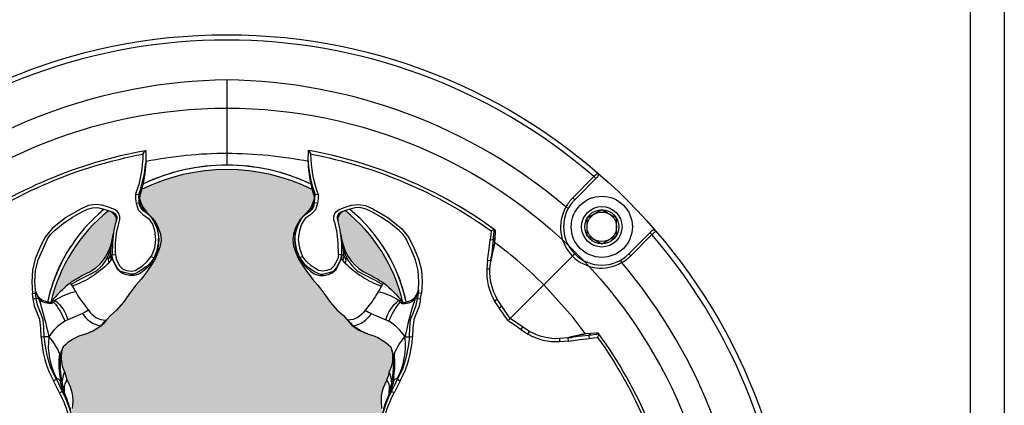
# Model space of a CAD drawing. Units: inches. Extents: x 0 to 319, y 0 to 200.
# Drawn here: x 177 to 180, y 111 to 113 of the extents above; entities that cross this region are included whole.
import ezdxf

# ---------------------------------------------------------------- set-up
doc = ezdxf.new("R2010")
doc.units = ezdxf.units.IN
doc.header["$MEASUREMENT"] = 0
for name, color, linetype in [('HOUSING', 7, 'Continuous'), ('SCREW', 253, 'Continuous'), ('TWEETER', 2, 'Continuous')]:
    doc.layers.add(name, color=color, linetype=linetype)

# ---------------------------------------------------------------- blocks, each defined once
blk = doc.blocks.new('DRV.19mm.QT.001')
at = {"layer": 'TWEETER'}
h = blk.add_hatch(dxfattribs=at)
h.set_pattern_fill('HEX', color=256, scale=0.25)
h.set_pattern_definition([(0, (-140.56693, -58.91425), (0, 0.054126588), [0.03125, -0.0625]), (120, (-140.56693, -58.91425), (-0.046875, -0.027063294), [0.03125, -0.0625]), (60, (-140.53568, -58.91425), (-0.046875, 0.027063294), [0.03125, -0.0625])])
h.paths.add_polyline_path([(0.3625, -1.1357), (0.3819, -1.1078), (0.4077, -1.0787), (0.431, -1.058), (0.4436, -1.0439, 0.002006), (0.4579, -1.0261), (0.4639, -1.0208), (0.4689, -1.0173, -0.077613), (0.5243, -0.9896, 0.132684), (0.6059, -0.9424), (0.6103, -0.9302, 0.17167), (0.6001, -0.8497), (0.5961, -0.8356), (0.5914, -0.8219, 0.011296), (0.5794, -0.7943), (0.5743, -0.7783), (0.5711, -0.7617), (0.57, -0.7419), (0.5717, -0.7147), (0.5743, -0.6931, -0.005839), (0.5726, -0.6847), (0.5719, -0.6795), (0.5712, -0.6708, 0.155541), (0.2656, -0.4219), (0.2661, -0.4248), (0.267, -0.434), (0.2677, -0.444, 0.023106), (0.2703, -0.495), (0.2635, -0.527), (0.2556, -0.541), (0.2447, -0.5537), (0.2305, -0.565), (0.2136, -0.5741), (0.195, -0.5814), (0.175, -0.5868), (0.1645, -0.588), (0.1536, -0.5878), (0.1503, -0.5875), (0.1466, -0.587), (0.1427, -0.5864), (0.1415, -0.5863), (0.1262, -0.5838), (0.1133, -0.5823), (0.1012, -0.5816), (0.0878, -0.5812), (0.0658, -0.5801), (0.0438, -0.5774), (0.022, -0.5739), (0, -0.5719), (-0.022, -0.5739), (-0.0438, -0.5774), (-0.0658, -0.5801), (-0.0878, -0.5812), (-0.1012, -0.5816), (-0.1133, -0.5823), (-0.1262, -0.5838), (-0.1415, -0.5863), (-0.1449, -0.5868), (-0.1528, -0.5878), (-0.1645, -0.588), (-0.175, -0.5868), (-0.195, -0.5814), (-0.2136, -0.5741), (-0.2305, -0.565), (-0.2447, -0.5537), (-0.2556, -0.541), (-0.2635, -0.527), (-0.2703, -0.495, 0.023106), (-0.2677, -0.444), (-0.267, -0.434), (-0.2661, -0.4248), (-0.2656, -0.4219, 0.155541), (-0.5712, -0.6708), (-0.5719, -0.6795), (-0.5726, -0.6847, -0.005839), (-0.5743, -0.6931), (-0.5717, -0.7147), (-0.57, -0.7419), (-0.5711, -0.7617), (-0.5743, -0.7783), (-0.5794, -0.7943, 0.011296), (-0.5914, -0.8219), (-0.5961, -0.8356), (-0.6001, -0.8497, 0.17167), (-0.6103, -0.9302), (-0.6059, -0.9424, 0.132684), (-0.5243, -0.9896, -0.075231), (-0.4705, -1.0162), (-0.4639, -1.0208), (-0.4579, -1.0261, 0.002006), (-0.4436, -1.0439), (-0.431, -1.058), (-0.4077, -1.0787), (-0.3819, -1.1078), (-0.3625, -1.1357), (-0.3367, -1.1702, -0.052271), (-0.2649, -1.2685), (-0.2552, -1.2913), (-0.2466, -1.3147), (-0.2434, -1.3381), (-0.2461, -1.3592), (-0.2529, -1.3798), (-0.2595, -1.3945), (-0.2655, -1.4052), (-0.271, -1.4129), (-0.2754, -1.4183), (-0.279, -1.4223), (-0.2862, -1.4296), (-0.2978, -1.4417), (-0.3111, -1.4594), (-0.3202, -1.4826), (-0.3212, -1.4853), (-0.322, -1.4875), (-0.3227, -1.491), (-0.3228, -1.4963), (-0.3207, -1.5062), (-0.3182, -1.5154, -0.004745), (-0.3158, -1.5239, 0.233944), (0.3158, -1.5239, -0.004746), (0.3182, -1.5154), (0.3207, -1.5062), (0.3228, -1.4963), (0.3227, -1.491), (0.322, -1.4875), (0.3212, -1.4853), (0.3202, -1.4826), (0.3111, -1.4594), (0.2978, -1.4417), (0.2862, -1.4296), (0.279, -1.4223), (0.2754, -1.4183), (0.271, -1.4129), (0.2655, -1.4052), (0.2595, -1.3945), (0.2529, -1.3798), (0.2461, -1.3592), (0.2434, -1.3381), (0.2466, -1.3147), (0.2552, -1.2913), (0.2649, -1.2685, -0.052271), (0.3367, -1.1702)])
h.paths.add_polyline_path([(1.5239, 0.3158, -0.004745), (1.5154, 0.3182), (1.5062, 0.3207), (1.4963, 0.3228), (1.491, 0.3227), (1.4875, 0.322), (1.4853, 0.3212), (1.4826, 0.3202), (1.4594, 0.3111), (1.4417, 0.2978), (1.4296, 0.2862), (1.4223, 0.279), (1.4183, 0.2754), (1.4129, 0.271), (1.4052, 0.2655), (1.3945, 0.2595), (1.3798, 0.2529), (1.3592, 0.2461), (1.3381, 0.2434), (1.3147, 0.2466), (1.2913, 0.2552), (1.2685, 0.2649, -0.052271), (1.1702, 0.3367), (1.1357, 0.3625), (1.1078, 0.3819), (1.0787, 0.4077), (1.058, 0.431), (1.0439, 0.4436, 0.002006), (1.0261, 0.4579), (1.0208, 0.4639), (1.0173, 0.4689, -0.077613), (0.9896, 0.5243, 0.132684), (0.9424, 0.6059), (0.9302, 0.6103, 0.17167), (0.8497, 0.6001), (0.8356, 0.5961), (0.8219, 0.5914, 0.011296), (0.7943, 0.5794), (0.7783, 0.5743), (0.7617, 0.5711), (0.7419, 0.57), (0.7147, 0.5717), (0.6931, 0.5743, -0.005839), (0.6847, 0.5726), (0.6795, 0.5719), (0.6708, 0.5712, 0.155541), (0.4219, 0.2656), (0.4248, 0.2661), (0.434, 0.267), (0.444, 0.2677, 0.023106), (0.495, 0.2703), (0.527, 0.2635), (0.541, 0.2556), (0.5537, 0.2447), (0.565, 0.2305), (0.5741, 0.2136), (0.5814, 0.195), (0.5868, 0.175), (0.588, 0.1645), (0.5878, 0.1536), (0.5875, 0.1503), (0.587, 0.1466), (0.5864, 0.1427), (0.5863, 0.1415), (0.5838, 0.1262), (0.5823, 0.1133), (0.5816, 0.1012), (0.5812, 0.0878), (0.5801, 0.0658), (0.5774, 0.0438), (0.5739, 0.022), (0.5719, 0), (0.5739, -0.022), (0.5774, -0.0438), (0.5801, -0.0658), (0.5812, -0.0878), (0.5816, -0.1012), (0.5823, -0.1133), (0.5838, -0.1262), (0.5863, -0.1415), (0.5868, -0.1449), (0.5878, -0.1528), (0.588, -0.1645), (0.5868, -0.175), (0.5814, -0.195), (0.5741, -0.2136), (0.565, -0.2305), (0.5537, -0.2447), (0.541, -0.2556), (0.527, -0.2635), (0.495, -0.2703, 0.023106), (0.444, -0.2677), (0.434, -0.267), (0.4248, -0.2661), (0.4219, -0.2656, 0.155541), (0.6708, -0.5712), (0.6795, -0.5719), (0.6847, -0.5726, -0.005839), (0.6931, -0.5743), (0.7147, -0.5717), (0.7419, -0.57), (0.7617, -0.5711), (0.7783, -0.5743), (0.7943, -0.5794, 0.011296), (0.8219, -0.5914), (0.8356, -0.5961), (0.8497, -0.6001, 0.17167), (0.9302, -0.6103), (0.9424, -0.6059, 0.132684), (0.9896, -0.5243, -0.075231), (1.0162, -0.4705), (1.0208, -0.4639), (1.0261, -0.4579, 0.002006), (1.0439, -0.4436), (1.058, -0.431), (1.0787, -0.4077), (1.1078, -0.3819), (1.1357, -0.3625), (1.1702, -0.3367, -0.052271), (1.2685, -0.2649), (1.2913, -0.2552), (1.3147, -0.2466), (1.3381, -0.2434), (1.3592, -0.2461), (1.3798, -0.2529), (1.3945, -0.2595), (1.4052, -0.2655), (1.4129, -0.271), (1.4183, -0.2754), (1.4223, -0.279), (1.4296, -0.2862), (1.4417, -0.2978), (1.4594, -0.3111), (1.4826, -0.3202), (1.4853, -0.3212), (1.4875, -0.322), (1.491, -0.3227), (1.4963, -0.3228), (1.5062, -0.3207), (1.5154, -0.3182, -0.004746), (1.5239, -0.3158, 0.233944)])
h.paths.add_polyline_path([(0.6103, 0.9302), (0.6059, 0.9424, 0.132684), (0.5243, 0.9896, -0.075231), (0.4705, 1.0162), (0.4639, 1.0208), (0.4579, 1.0261, 0.002006), (0.4436, 1.0439), (0.431, 1.058), (0.4077, 1.0787), (0.3819, 1.1078), (0.3625, 1.1357), (0.3367, 1.1702, -0.052271), (0.2649, 1.2685), (0.2552, 1.2913), (0.2466, 1.3147), (0.2434, 1.3381), (0.2461, 1.3592), (0.2529, 1.3798), (0.2595, 1.3945), (0.2655, 1.4052), (0.271, 1.4129), (0.2754, 1.4183), (0.279, 1.4223), (0.2862, 1.4296), (0.2978, 1.4417), (0.3111, 1.4594), (0.3202, 1.4826), (0.3212, 1.4853), (0.322, 1.4875), (0.3227, 1.491), (0.3228, 1.4963), (0.3207, 1.5062), (0.3182, 1.5154, -0.004746), (0.3158, 1.5239, 0.233944), (-0.3158, 1.5239, -0.004745), (-0.3182, 1.5154), (-0.3207, 1.5062), (-0.3228, 1.4963), (-0.3227, 1.491), (-0.322, 1.4875), (-0.3212, 1.4853), (-0.3202, 1.4826), (-0.3111, 1.4594), (-0.2978, 1.4417), (-0.2862, 1.4296), (-0.279, 1.4223), (-0.2754, 1.4183), (-0.271, 1.4129), (-0.2655, 1.4052), (-0.2595, 1.3945), (-0.2529, 1.3798), (-0.2461, 1.3592), (-0.2434, 1.3381), (-0.2466, 1.3147), (-0.2552, 1.2913), (-0.2649, 1.2685, -0.052271), (-0.3367, 1.1702), (-0.3625, 1.1357), (-0.3819, 1.1078), (-0.4077, 1.0787), (-0.431, 1.058), (-0.4436, 1.0439, 0.002006), (-0.4579, 1.0261), (-0.4639, 1.0208), (-0.4689, 1.0173, -0.077613), (-0.5243, 0.9896, 0.132684), (-0.6059, 0.9424), (-0.6103, 0.9302, 0.17167), (-0.6001, 0.8497), (-0.5961, 0.8356), (-0.5914, 0.8219, 0.011296), (-0.5794, 0.7943), (-0.5743, 0.7783), (-0.5711, 0.7617), (-0.57, 0.7419), (-0.5717, 0.7147), (-0.5743, 0.6931, -0.005839), (-0.5726, 0.6847), (-0.5719, 0.6795), (-0.5712, 0.6708, 0.155541), (-0.2656, 0.4219), (-0.2661, 0.4248), (-0.267, 0.434), (-0.2677, 0.444, 0.023106), (-0.2703, 0.495), (-0.2635, 0.527), (-0.2556, 0.541), (-0.2447, 0.5537), (-0.2305, 0.565), (-0.2136, 0.5741), (-0.195, 0.5814), (-0.175, 0.5868), (-0.1645, 0.588), (-0.1536, 0.5878), (-0.1503, 0.5875), (-0.1466, 0.587), (-0.1427, 0.5864), (-0.1415, 0.5863), (-0.1262, 0.5838), (-0.1133, 0.5823), (-0.1012, 0.5816), (-0.0878, 0.5812), (-0.0658, 0.5801), (-0.0438, 0.5774), (-0.022, 0.5739), (0, 0.5719), (0.022, 0.5739), (0.0438, 0.5774), (0.0658, 0.5801), (0.0878, 0.5812), (0.1012, 0.5816), (0.1133, 0.5823), (0.1262, 0.5838), (0.1415, 0.5863), (0.1449, 0.5868), (0.1528, 0.5878), (0.1645, 0.588), (0.175, 0.5868), (0.195, 0.5814), (0.2136, 0.5741), (0.2305, 0.565), (0.2447, 0.5537), (0.2556, 0.541), (0.2635, 0.527), (0.2703, 0.495, 0.023106), (0.2677, 0.444), (0.267, 0.434), (0.2661, 0.4248), (0.2656, 0.4219, 0.155541), (0.5712, 0.6708), (0.5719, 0.6795), (0.5726, 0.6847, -0.005839), (0.5743, 0.6931), (0.5717, 0.7147), (0.57, 0.7419), (0.5711, 0.7617), (0.5743, 0.7783), (0.5794, 0.7943, 0.011296), (0.5914, 0.8219), (0.5961, 0.8356), (0.6001, 0.8497, 0.17167)])
h.paths.add_polyline_path([(-0.5801, 0.0658), (-0.5812, 0.0878), (-0.5816, 0.1012), (-0.5823, 0.1133), (-0.5838, 0.1262), (-0.5863, 0.1415), (-0.5868, 0.1449), (-0.5878, 0.1528), (-0.588, 0.1645), (-0.5868, 0.175), (-0.5814, 0.195), (-0.5741, 0.2136), (-0.565, 0.2305), (-0.5537, 0.2447), (-0.541, 0.2556), (-0.527, 0.2635), (-0.495, 0.2703, 0.023106), (-0.444, 0.2677), (-0.434, 0.267), (-0.4248, 0.2661), (-0.4219, 0.2656, 0.155541), (-0.6708, 0.5712), (-0.6795, 0.5719), (-0.6847, 0.5726, -0.005839), (-0.6931, 0.5743), (-0.7147, 0.5717), (-0.7419, 0.57), (-0.7617, 0.5711), (-0.7783, 0.5743), (-0.7943, 0.5794, 0.011296), (-0.8219, 0.5914), (-0.8356, 0.5961), (-0.8497, 0.6001, 0.17167), (-0.9302, 0.6103), (-0.9424, 0.6059, 0.132684), (-0.9896, 0.5243, -0.075231), (-1.0162, 0.4705), (-1.0208, 0.4639), (-1.0261, 0.4579, 0.002006), (-1.0439, 0.4436), (-1.058, 0.431), (-1.0787, 0.4077), (-1.1078, 0.3819), (-1.1357, 0.3625), (-1.1702, 0.3367, -0.052271), (-1.2685, 0.2649), (-1.2913, 0.2552), (-1.3147, 0.2466), (-1.3381, 0.2434), (-1.3592, 0.2461), (-1.3798, 0.2529), (-1.3945, 0.2595), (-1.4052, 0.2655), (-1.4129, 0.271), (-1.4183, 0.2754), (-1.4223, 0.279), (-1.4296, 0.2862), (-1.4417, 0.2978), (-1.4594, 0.3111), (-1.4826, 0.3202), (-1.4853, 0.3212), (-1.4875, 0.322), (-1.491, 0.3227), (-1.4963, 0.3228), (-1.5062, 0.3207), (-1.5154, 0.3182, -0.004746), (-1.5239, 0.3158, 0.233944), (-1.5239, -0.3158, -0.004745), (-1.5154, -0.3182), (-1.5062, -0.3207), (-1.4963, -0.3228), (-1.491, -0.3227), (-1.4875, -0.322), (-1.4853, -0.3212), (-1.4826, -0.3202), (-1.4594, -0.3111), (-1.4417, -0.2978), (-1.4296, -0.2862), (-1.4223, -0.279), (-1.4183, -0.2754), (-1.4129, -0.271), (-1.4052, -0.2655), (-1.3945, -0.2595), (-1.3798, -0.2529), (-1.3592, -0.2461), (-1.3381, -0.2434), (-1.3147, -0.2466), (-1.2913, -0.2552), (-1.2685, -0.2649, -0.052271), (-1.1702, -0.3367), (-1.1357, -0.3625), (-1.1078, -0.3819), (-1.0787, -0.4077), (-1.058, -0.431), (-1.0439, -0.4436, 0.002006), (-1.0261, -0.4579), (-1.0208, -0.4639), (-1.0173, -0.4689, -0.077613), (-0.9896, -0.5243, 0.132684), (-0.9424, -0.6059), (-0.9302, -0.6103, 0.17167), (-0.8497, -0.6001), (-0.8356, -0.5961), (-0.8219, -0.5914, 0.011296), (-0.7943, -0.5794), (-0.7783, -0.5743), (-0.7617, -0.5711), (-0.7419, -0.57), (-0.7147, -0.5717), (-0.6931, -0.5743, -0.005839), (-0.6847, -0.5726), (-0.6795, -0.5719), (-0.6708, -0.5712, 0.155541), (-0.4219, -0.2656), (-0.4248, -0.2661), (-0.434, -0.267), (-0.444, -0.2677, 0.023106), (-0.495, -0.2703), (-0.527, -0.2635), (-0.541, -0.2556), (-0.5537, -0.2447), (-0.565, -0.2305), (-0.5741, -0.2136), (-0.5814, -0.195), (-0.5868, -0.175), (-0.588, -0.1645), (-0.5878, -0.1536), (-0.5875, -0.1503), (-0.587, -0.1466), (-0.5864, -0.1427), (-0.5863, -0.1415), (-0.5838, -0.1262), (-0.5823, -0.1133), (-0.5816, -0.1012), (-0.5812, -0.0878), (-0.5801, -0.0658), (-0.5774, -0.0438), (-0.5739, -0.022), (-0.5719, 0), (-0.5739, 0.022), (-0.5774, 0.0438)])
h.paths.add_polyline_path([(-0.4269, 1.3319), (-0.4256, 1.3378), (-0.4257, 1.3372), (-0.4244, 1.3433), (-0.4224, 1.3518), (-0.4191, 1.3647), (-0.4181, 1.3734), (-0.4127, 1.3961), (-0.4099, 1.4062), (-0.41, 1.4205), (-0.4163, 1.4313), (-0.4226, 1.4377), (-0.4283, 1.4428), (-0.4371, 1.4462, 0.169631), (-0.6508, 1.1077), (-0.6499, 1.1086, -0.057697), (-0.5787, 1.1795, -0.02699), (-0.5214, 1.2122, 0.243799)])
h.paths.add_polyline_path([(-1.2122, 0.5214, -0.02699), (-1.1795, 0.5787, -0.057697), (-1.1086, 0.6499), (-1.1077, 0.6508, 0.169631), (-1.4462, 0.4371), (-1.4428, 0.4283), (-1.4377, 0.4226), (-1.4313, 0.4163), (-1.4205, 0.41), (-1.4062, 0.4099), (-1.3961, 0.4127), (-1.3734, 0.4181), (-1.3647, 0.4191), (-1.3518, 0.4224), (-1.3433, 0.4244), (-1.3372, 0.4257), (-1.3378, 0.4256), (-1.3319, 0.4269, 0.243799)])
h.paths.add_polyline_path([(0.4371, 1.4462), (0.4283, 1.4428), (0.4226, 1.4377), (0.4163, 1.4313), (0.41, 1.4205), (0.4099, 1.4062), (0.4127, 1.3961), (0.4181, 1.3734), (0.4191, 1.3647), (0.4224, 1.3518), (0.4244, 1.3433), (0.4257, 1.3372), (0.4256, 1.3378), (0.4269, 1.3319, 0.243799), (0.5214, 1.2122, -0.02699), (0.5787, 1.1795, -0.057697), (0.6499, 1.1086), (0.6508, 1.1077, 0.169631)])
h.paths.add_polyline_path([(1.1077, 0.6508), (1.1086, 0.6499, -0.057697), (1.1795, 0.5787, -0.02699), (1.2122, 0.5214, 0.243799), (1.3319, 0.4269), (1.3378, 0.4256), (1.3372, 0.4257), (1.3433, 0.4244), (1.3518, 0.4224), (1.3647, 0.4191), (1.3734, 0.4181), (1.3961, 0.4127), (1.4062, 0.4099), (1.4205, 0.41), (1.4313, 0.4163), (1.4377, 0.4226), (1.4428, 0.4283), (1.4462, 0.4371, 0.169631)])
h.paths.add_polyline_path([(1.4462, -0.4371), (1.4428, -0.4283), (1.4377, -0.4226), (1.4313, -0.4163), (1.4205, -0.41), (1.4062, -0.4099), (1.3961, -0.4127), (1.3734, -0.4181), (1.3647, -0.4191), (1.3518, -0.4224), (1.3433, -0.4244), (1.3372, -0.4257), (1.3378, -0.4256), (1.3319, -0.4269, 0.243799), (1.2122, -0.5214, -0.02699), (1.1795, -0.5787, -0.057697), (1.1086, -0.6499), (1.1077, -0.6508, 0.169631)])
h.paths.add_polyline_path([(-0.5214, -1.2122, -0.02699), (-0.5787, -1.1795, -0.057697), (-0.6499, -1.1086), (-0.6508, -1.1077, 0.169631), (-0.4371, -1.4462), (-0.4283, -1.4428), (-0.4226, -1.4377), (-0.4163, -1.4313), (-0.41, -1.4205), (-0.4099, -1.4062), (-0.4127, -1.3961), (-0.4181, -1.3734), (-0.4191, -1.3647), (-0.4224, -1.3518), (-0.4244, -1.3433), (-0.4257, -1.3372), (-0.4256, -1.3378), (-0.4269, -1.3319, 0.243799)])
h.paths.add_polyline_path([(0.6508, -1.1077), (0.6499, -1.1086, -0.057697), (0.5787, -1.1795, -0.02699), (0.5214, -1.2122, 0.243799), (0.4269, -1.3319), (0.4256, -1.3378), (0.4257, -1.3372), (0.4244, -1.3433), (0.4224, -1.3518), (0.4191, -1.3647), (0.4181, -1.3734), (0.4127, -1.3961), (0.4099, -1.4062), (0.41, -1.4205), (0.4163, -1.4313), (0.4226, -1.4377), (0.4283, -1.4428), (0.4371, -1.4462, 0.169631)])
h.paths.add_polyline_path([(-1.3319, -0.4269), (-1.3378, -0.4256), (-1.3372, -0.4257), (-1.3433, -0.4244), (-1.3518, -0.4224), (-1.3647, -0.4191), (-1.3734, -0.4181), (-1.3961, -0.4127), (-1.4062, -0.4099), (-1.4205, -0.41), (-1.4313, -0.4163), (-1.4377, -0.4226), (-1.4428, -0.4283), (-1.4462, -0.4371, 0.169631), (-1.1077, -0.6508), (-1.1086, -0.6499, -0.057697), (-1.1795, -0.5787, -0.02699), (-1.2122, -0.5214, 0.243799)])
for p, q in [((0, 1.9296), (0, 1.6573)), ((1.2793, 1.4936), (1.3574, 1.5718)), ((1.3713, 1.5718), (1.2863, 1.4867)), ((1.3574, 1.5718), (1.3644, 1.5648)), ((-0.3224, 1.5007), (-0.3234, 1.4918)), ((-0.3222, 1.4999), (-0.3229, 1.4969)), ((0.3222, 1.4999), (0.3229, 1.4969)), ((0.3224, 1.5007), (0.3234, 1.4918)), ((1.2793, 1.4936), (1.2863, 1.4867)), ((-0.3234, 1.4918), (-0.3228, 1.4875)), ((0.3234, 1.4918), (0.3228, 1.4875)), ((1.2539, 1.46), (1.2625, 1.4552)), ((0.9901, 1.3762), (0.9898, 1.3762)), ((1.4867, 1.2863), (1.5718, 1.3713)), ((1.5718, 1.3574), (1.4936, 1.2793)), ((1.5718, 1.3574), (1.5648, 1.3644)), ((1.4936, 1.2793), (1.4867, 1.2863)), ((0.9757, 1.2604), (0.9778, 1.2742)), ((1.46, 1.2539), (1.4552, 1.2625)), ((0.973, 1.2304), (0.9612, 1.2304)), ((1.1718, 1.1719), (1.0501, 1.0501)), ((1.3762, 0.9901), (1.3762, 0.9898)), ((1.2304, 0.973), (1.2304, 0.9612)), ((1.2604, 0.9757), (1.2742, 0.9778)), ((-0.6005, 0.7724), (-0.6007, 0.78)), ((0.6005, 0.7724), (0.6007, 0.78))]:
    blk.add_line(p, q, dxfattribs=at)
for points in [[(-0.9909, 1.3755, -0.113363), (-0.3002, 1.6688), (-0.2995, 1.6306), (-0.3002, 1.6231, -0.059214), (-0.3183, 1.515), (-0.3184, 1.5146), (-0.3207, 1.5062), (-0.3228, 1.4963), (-0.3227, 1.491), (-0.3223, 1.489), (-0.3221, 1.4877), (-0.3212, 1.4853), (-0.3202, 1.4826), (-0.3111, 1.4594), (-0.2978, 1.4417), (-0.2862, 1.4296), (-0.279, 1.4223), (-0.2754, 1.4183), (-0.271, 1.4129), (-0.2655, 1.4052), (-0.2595, 1.3945), (-0.2529, 1.3798), (-0.2461, 1.3592), (-0.2434, 1.3381), (-0.2466, 1.3147), (-0.2552, 1.2913), (-0.2649, 1.2685, -0.052271), (-0.3367, 1.1702), (-0.3625, 1.1357), (-0.3819, 1.1078), (-0.4077, 1.0787), (-0.431, 1.058), (-0.4436, 1.0439, 0.002006), (-0.4579, 1.0261), (-0.4639, 1.0208), (-0.4705, 1.0162, -0.075231), (-0.5243, 0.9896, 0.132684), (-0.6059, 0.9424), (-0.6103, 0.9302, 0.17167), (-0.6001, 0.8497), (-0.5961, 0.8356), (-0.5914, 0.8219, 0.011296), (-0.5794, 0.7943), (-0.5743, 0.7783), (-0.5711, 0.7617), (-0.57, 0.7419), (-0.5717, 0.7147)], [(-0.9777, 1.3711, 0.008689), (-0.9898, 1.3762), (-0.9843, 1.338), (-0.9732, 1.3393), (-0.9756, 1.3572), (-0.9777, 1.3711, -0.108925), (-0.3107, 1.6551, -0.083529), (-0.3375, 1.5072), (-0.3259, 1.5058, 0.061078), (-0.3002, 1.6231)], [(1.6688, 0.3002, 0.113363), (1.3755, 0.9909), (1.3734, 0.9926), (1.3698, 0.9931), (1.3651, 0.9932), (1.3465, 0.9924), (1.3255, 0.9909), (1.3182, 0.9897), (1.3125, 0.9885), (1.3111, 0.9882), (1.31, 0.988), (1.3028, 0.9863), (1.2971, 0.9851), (1.2734, 0.9796), (1.2604, 0.9757), (1.2304, 0.973, -0.14598), (1.1193, 0.9999), (1.0889, 1.0191), (1.0479, 1.0479), (1.0191, 1.0889), (0.9999, 1.1193, -0.14598), (0.973, 1.2304), (0.9757, 1.2604), (0.9796, 1.2734), (0.9851, 1.2971), (0.9863, 1.3028), (0.988, 1.31), (0.9882, 1.3111), (0.9885, 1.3125), (0.9897, 1.3182), (0.9909, 1.3255), (0.9924, 1.3465), (0.9932, 1.3651), (0.9931, 1.3698), (0.9926, 1.3734), (0.9909, 1.3755, 0.113363), (0.3002, 1.6688), (0.2995, 1.6306), (0.3002, 1.6231, 0.059214), (0.3183, 1.515), (0.3184, 1.5146), (0.3207, 1.5062), (0.3228, 1.4963), (0.3227, 1.491), (0.3223, 1.489), (0.3221, 1.4877), (0.3212, 1.4853), (0.3202, 1.4826), (0.3111, 1.4594), (0.2978, 1.4417), (0.2862, 1.4296), (0.279, 1.4223), (0.2754, 1.4183), (0.271, 1.4129), (0.2655, 1.4052), (0.2595, 1.3945), (0.2529, 1.3798), (0.2461, 1.3592), (0.2434, 1.3381), (0.2466, 1.3147), (0.2552, 1.2913), (0.2649, 1.2685, 0.052271), (0.3367, 1.1702), (0.3625, 1.1357), (0.3819, 1.1078), (0.4077, 1.0787), (0.431, 1.058), (0.4436, 1.0439, -0.002006), (0.4579, 1.0261), (0.4639, 1.0208), (0.4705, 1.0162, 0.075231), (0.5243, 0.9896, -0.132684), (0.6059, 0.9424), (0.6103, 0.9302, -0.17167), (0.6001, 0.8497), (0.5961, 0.8356), (0.5914, 0.8219, -0.011296), (0.5794, 0.7943), (0.5743, 0.7783), (0.5711, 0.7617), (0.57, 0.7419), (0.5717, 0.7147)], [(0.3002, 1.6231, 0.061078), (0.3259, 1.5058), (0.3375, 1.5072, -0.083529), (0.3107, 1.6551, -0.108925), (0.9777, 1.3711), (0.9756, 1.3572), (0.9732, 1.3393), (0.9843, 1.338), (0.9898, 1.3762, 0.008689), (0.9777, 1.3711)], [(-0.3212, 1.5089), (-0.3204, 1.5102), (-0.3199, 1.5111, 0.008956), (-0.3189, 1.5135), (-0.3187, 1.514), (-0.3184, 1.5146), (-0.3184, 1.5153), (-0.3184, 1.5154)], [(0.3212, 1.5089), (0.3204, 1.5102), (0.3199, 1.5111, -0.008956), (0.3189, 1.5135), (0.3187, 1.514), (0.3184, 1.5146), (0.3184, 1.5153), (0.3184, 1.5154)], [(-0.4122, 1.2837), (-0.41, 1.2685), (-0.403, 1.2544), (-0.3957, 1.2404), (-0.3847, 1.2295), (-0.3697, 1.2249), (-0.3543, 1.2218), (-0.3391, 1.2252), (-0.3253, 1.2332), (-0.3121, 1.2421), (-0.2942, 1.258), (-0.2795, 1.2768), (-0.2692, 1.2712), (-0.2594, 1.2958), (-0.2583, 1.2997), (-0.2534, 1.3255, 0.170228), (-0.2708, 1.411, 0.094636), (-0.3094, 1.446, -0.225477), (-0.3239, 1.4756), (-0.3234, 1.4758), (-0.3228, 1.4763)], [(0.4122, 1.2837), (0.41, 1.2685), (0.403, 1.2544), (0.3957, 1.2404), (0.3847, 1.2295), (0.3697, 1.2249), (0.3543, 1.2218), (0.3391, 1.2252), (0.3253, 1.2332), (0.3121, 1.2421), (0.2942, 1.258), (0.2795, 1.2768), (0.2692, 1.2712), (0.2594, 1.2958), (0.2583, 1.2997), (0.2534, 1.3255, -0.170228), (0.2708, 1.411, -0.094636), (0.3094, 1.446, 0.225477), (0.3239, 1.4756), (0.3234, 1.4758), (0.3228, 1.4763)], [(-0.4224, 1.3518, 0.035973), (-0.4314, 1.2834, 0.056737), (-0.4286, 1.2625), (-0.4252, 1.2655), (-0.4232, 1.2667)], [(0.4224, 1.3518, -0.035973), (0.4314, 1.2834, -0.056737), (0.4286, 1.2625), (0.4252, 1.2655), (0.4232, 1.2667)], [(-0.4269, 1.3319, 0.003844), (-0.4333, 1.2971, 0.057223), (-0.4314, 1.2834)], [(0.4314, 1.2834, 0.057223), (0.4333, 1.2971, 0.003844), (0.4269, 1.3319)], [(0.9924, 1.3465), (0.9875, 1.341), (0.9843, 1.338), (0.9805, 1.2996), (0.9757, 1.2604), (0.9641, 1.2622), (0.9622, 1.2483), (0.9612, 1.2304, 0.153111), (0.9898, 1.1133)], [(-0.265, 1.2684, 0.033319), (-0.271, 1.2645), (-0.2775, 1.255), (-0.2832, 1.2478), (-0.2868, 1.2436), (-0.2952, 1.2348), (-0.309, 1.223), (-0.3233, 1.2131), (-0.3427, 1.2067), (-0.3603, 1.2066), (-0.3759, 1.2105), (-0.3893, 1.216), (-0.404, 1.2288), (-0.4158, 1.2504), (-0.4232, 1.2667), (-0.425, 1.2746), (-0.4258, 1.2834, 0.181631), (-0.4314, 1.2834, -0.054139), (-0.4394, 1.2645), (-0.4382, 1.2577), (-0.437, 1.2523, -0.108508), (-0.5718, 1.1668, -0.008261), (-0.559, 1.1455, 0.046261), (-0.5112, 1.0781, 0.265368), (-0.4477, 1.0418, -0.019264), (-0.4675, 1.0206, 0.030766), (-0.4558, 1.0288)], [(-0.2838, 1.2383), (-0.2773, 1.2506), (-0.271, 1.2645, -0.008646), (-0.2692, 1.2712), (-0.281, 1.2552), (-0.2856, 1.2501), (-0.2939, 1.242), (-0.3055, 1.233), (-0.3268, 1.2198), (-0.3384, 1.2137), (-0.3465, 1.211), (-0.3558, 1.2116), (-0.38, 1.2173), (-0.3943, 1.2228), (-0.4009, 1.2286), (-0.4053, 1.2349), (-0.4168, 1.2561), (-0.4175, 1.2574), (-0.4224, 1.2698), (-0.4237, 1.2833), (-0.4246, 1.2833), (-0.4258, 1.2834)], [(0.265, 1.2684, -0.033319), (0.271, 1.2645), (0.2775, 1.255), (0.2832, 1.2478), (0.2868, 1.2436), (0.2952, 1.2348), (0.309, 1.223), (0.3233, 1.2131), (0.3427, 1.2067), (0.3603, 1.2066), (0.3759, 1.2105), (0.3893, 1.216), (0.404, 1.2288), (0.4158, 1.2504), (0.4232, 1.2667), (0.425, 1.2746), (0.4258, 1.2834, -0.181631), (0.4314, 1.2834, 0.054139), (0.4394, 1.2645), (0.4382, 1.2577), (0.437, 1.2523, 0.108508), (0.5718, 1.1668, 0.008261), (0.559, 1.1455, -0.046261), (0.5112, 1.0781, -0.265368), (0.4477, 1.0418, 0.019264), (0.4675, 1.0206, -0.030766), (0.4558, 1.0288)], [(0.2838, 1.2383), (0.2773, 1.2506), (0.271, 1.2645, 0.008646), (0.2692, 1.2712), (0.281, 1.2552), (0.2856, 1.2501), (0.2939, 1.242), (0.3055, 1.233), (0.3268, 1.2198), (0.3384, 1.2137), (0.3465, 1.211), (0.3558, 1.2116), (0.38, 1.2173), (0.3943, 1.2228), (0.4009, 1.2286), (0.4053, 1.2349), (0.4168, 1.2561), (0.4175, 1.2574), (0.4224, 1.2698), (0.4237, 1.2833), (0.4246, 1.2833), (0.4258, 1.2834)], [(-0.5787, 1.1795, 0.198504), (-0.5759, 1.173), (-0.5739, 1.1696), (-0.5718, 1.1668)], [(0.5718, 1.1668), (0.5739, 1.1696), (0.5759, 1.173, 0.198504), (0.5787, 1.1795)], [(-0.6177, 0.82, 0.246777), (-0.6289, 0.8237), (-0.6297, 0.8234), (-0.6307, 0.8227), (-0.6086, 0.7779), (-0.6192, 0.7729), (-0.6287, 0.7925), (-0.6411, 0.8174), (-0.6307, 0.8227), (-0.6511, 0.8636), (-0.6636, 0.906), (-0.6703, 0.9439), (-0.6752, 0.9797), (-0.6864, 0.9787), (-0.6881, 1.0112), (-0.6915, 1.0432), (-0.7015, 1.0683), (-0.711, 1.0935), (-0.7161, 1.1198), (-0.7047, 1.1215), (-0.7077, 1.1419), (-0.7083, 1.154)], [(-0.7062, 1.1458, 0.034857), (-0.6968, 1.1227, -0.030627), (-0.6586, 0.9796, 0.022672), (-0.6752, 0.9797), (-0.6768, 1.0132), (-0.6796, 1.0432), (-0.6898, 1.07), (-0.7001, 1.0966), (-0.7047, 1.1215, 0.00707), (-0.6968, 1.1227, 0.072928), (-0.6851, 1.1107)], [(-0.6968, 1.1227, 0.133259), (-0.6999, 1.1316), (-0.7003, 1.1322)], [(-0.559, 1.1455, 0.10037), (-0.6348, 1.1144, -0.155089), (-0.5884, 1.0427)], [(0.5884, 1.0427, -0.155089), (0.6348, 1.1144, 0.10037), (0.559, 1.1455)], [(0.7083, 1.154), (0.7077, 1.1419), (0.7047, 1.1215), (0.7161, 1.1198), (0.711, 1.0935), (0.7015, 1.0683), (0.6915, 1.0432), (0.6881, 1.0112), (0.6864, 0.9787), (0.6752, 0.9797), (0.6703, 0.9439), (0.6636, 0.906), (0.6511, 0.8636), (0.6307, 0.8227), (0.6411, 0.8174), (0.6287, 0.7925), (0.6192, 0.7729), (0.6086, 0.7779), (0.6307, 0.8227), (0.6297, 0.8234), (0.6289, 0.8237, 0.246777), (0.6177, 0.82)], [(0.7062, 1.1458, -0.034857), (0.6968, 1.1227, 0.030627), (0.6586, 0.9796, -0.022672), (0.6752, 0.9797), (0.6768, 1.0132), (0.6796, 1.0432), (0.6898, 1.07), (0.7001, 1.0966), (0.7047, 1.1215, -0.00707), (0.6968, 1.1227, -0.072928), (0.6851, 1.1107)], [(0.7003, 1.1322), (0.6999, 1.1316, 0.133259), (0.6968, 1.1227)], [(-0.6502, 1.1081, -0.278007), (-0.6348, 1.1144), (-0.6389, 1.1117), (-0.6409, 1.1079), (-0.6451, 1.1041), (-0.6485, 1.1028), (-0.6528, 1.1026), (-0.6589, 1.1031), (-0.6717, 1.1055), (-0.6787, 1.1076), (-0.6851, 1.1107), (-0.6887, 1.1179), (-0.6915, 1.1219)], [(-0.6536, 1.1056, -0.180385), (-0.6409, 1.1079, -0.088281), (-0.5995, 1.0373, 0.108908), (-0.6586, 0.9796, -0.091791), (-0.6193, 0.9164, 0.077084), (-0.6172, 0.8329), (-0.6158, 0.8246)], [(0.6158, 0.8246), (0.6172, 0.8329, 0.077084), (0.6193, 0.9164, -0.091791), (0.6586, 0.9796, 0.108908), (0.5995, 1.0373, -0.088281), (0.6409, 1.1079, -0.180385), (0.6536, 1.1056)], [(0.6502, 1.1081, 0.278007), (0.6348, 1.1144), (0.6389, 1.1117), (0.6409, 1.1079), (0.6451, 1.1041), (0.6485, 1.1028), (0.6528, 1.1026), (0.6589, 1.1031), (0.6717, 1.1055), (0.6787, 1.1076), (0.6851, 1.1107), (0.6887, 1.1179), (0.6915, 1.1219)], [(1.0479, 1.0479), (1.0397, 1.0397, 0.000814), (1.0064, 1.087), (1.0161, 1.0936)], [(-0.5214, 0.9906, 0.085505), (-0.4675, 1.0206), (-0.4693, 1.0178), (-0.4701, 1.0165), (-0.4703, 1.0163)], [(0.5214, 0.9906, -0.085505), (0.4675, 1.0206), (0.4693, 1.0178), (0.4701, 1.0165), (0.4703, 1.0163)], [(1.3465, 0.9924), (1.341, 0.9875), (1.338, 0.9843), (1.2996, 0.9805), (1.2604, 0.9757), (1.2622, 0.9641), (1.2483, 0.9622), (1.2304, 0.9612, -0.153111), (1.1133, 0.9898)], [(1.3711, 0.9777, 0.008689), (1.3762, 0.9898), (1.338, 0.9843), (1.3393, 0.9732), (1.3572, 0.9756), (1.3711, 0.9777, -0.108925), (1.6551, 0.3107, -0.083529), (1.5072, 0.3375), (1.5058, 0.3259, 0.061078), (1.6231, 0.3002)], [(-0.6193, 0.9164), (-0.6168, 0.9134), (-0.6154, 0.9155, 0.001385), (-0.6103, 0.9302)], [(-0.6154, 0.9155, 0.06863), (-0.6096, 0.8073), (-0.6085, 0.7983)], [(0.6085, 0.7983), (0.6096, 0.8073, 0.06863), (0.6154, 0.9155)], [(0.6193, 0.9164), (0.6168, 0.9134), (0.6154, 0.9155, -0.001385), (0.6103, 0.9302)], [(-0.6005, 0.8505, 0.100146), (-0.6096, 0.8073, 0.026597), (-0.6007, 0.78), (-0.6001, 0.7961), (-0.5983, 0.8057), (-0.5944, 0.8146), (-0.5923, 0.8183), (-0.5914, 0.8209), (-0.5914, 0.8219)], [(0.5914, 0.8219), (0.5914, 0.8209), (0.5923, 0.8183), (0.5944, 0.8146), (0.5983, 0.8057), (0.6001, 0.7961), (0.6007, 0.78, 0.026597), (0.6096, 0.8073, 0.100146), (0.6005, 0.8505)], [(-0.6094, 0.7915, 0.002722), (-0.6177, 0.82), (-0.6115, 0.8092)], [(0.6115, 0.8092), (0.6177, 0.82, 0.002722), (0.6094, 0.7915)], [(-0.5955, 0.5955), (-0.6042, 0.6042, 0.214392), (-0.5836, 0.6777, 0.082099), (-0.6192, 0.7729)], [(-0.5836, 0.6777), (-0.5719, 0.6795, 0.066892), (-0.6086, 0.7779, 0.022065), (-0.6094, 0.7915, -0.010992), (-0.5987, 0.7654)], [(0.5987, 0.7654, -0.010992), (0.6094, 0.7915, 0.022065), (0.6086, 0.7779, 0.066892), (0.5719, 0.6795), (0.5836, 0.6777)], [(0.5955, 0.5955), (0.6042, 0.6042, -0.214392), (0.5836, 0.6777, -0.082099), (0.6192, 0.7729)]]:
    blk.add_lwpolyline(points, format="xyb", dxfattribs=at)
at = {"layer": 'TWEETER', "flags": 128}
for points in [[(0, 1.6573), (0, 1.6358), (0, 1.6142)], [(1.2779, 1.2779), (1.2233, 1.2233), (1.1719, 1.1719)], [(1.2779, 1.2779), (1.2793, 1.2793), (1.2808, 1.2808), (1.2823, 1.2823), (1.2837, 1.2837), (1.2848, 1.2848), (1.2856, 1.2856), (1.2861, 1.2861), (1.2862, 1.2863)], [(1.3247, 0.9921), (1.281, 1.0513), (1.1719, 1.1719)]]:
    blk.add_lwpolyline(points, dxfattribs=at)
at = {"layer": 'TWEETER'}
for points in [[(-0.3375, 1.5072), (-0.3376, 1.4883), (-0.3355, 1.4736), (-0.3239, 1.4756), (-0.3259, 1.5058), (-0.3233, 1.5072), (-0.3212, 1.5089), (-0.3229, 1.5003), (-0.3237, 1.4905), (-0.3231, 1.4846), (-0.3214, 1.4783), (-0.3221, 1.4771), (-0.3228, 1.4763), (-0.3169, 1.458), (-0.3045, 1.4423)], [(-0.3199, 1.5111), (-0.322, 1.5025), (-0.3225, 1.4992)], [(0.3375, 1.5072), (0.3376, 1.4883), (0.3355, 1.4736), (0.3239, 1.4756), (0.3259, 1.5058), (0.3233, 1.5072), (0.3212, 1.5089), (0.3229, 1.5003), (0.3237, 1.4905), (0.3231, 1.4846), (0.3214, 1.4783), (0.3221, 1.4771), (0.3228, 1.4763), (0.3169, 1.458), (0.3045, 1.4423)], [(0.3199, 1.5111), (0.322, 1.5025), (0.3225, 1.4992)], [(-0.4191, 1.3647), (-0.4233, 1.3282), (-0.4237, 1.2833), (-0.4122, 1.2837), (-0.4116, 1.3276), (-0.4065, 1.3712), (-0.4014, 1.3926), (-0.3956, 1.4139), (-0.3958, 1.4249), (-0.3995, 1.4352), (-0.4063, 1.4439), (-0.4152, 1.4503), (-0.4379, 1.4587), (-0.4611, 1.4658), (-0.485, 1.4694), (-0.5131, 1.4648), (-0.5393, 1.4534), (-0.595, 1.4204), (-0.6461, 1.3806), (-0.6731, 1.3471), (-0.6918, 1.3081), (-0.7092, 1.2684), (-0.7191, 1.2262), (-0.7217, 1.1833), (-0.7193, 1.1402)], [(-0.3355, 1.4736), (-0.3283, 1.4494), (-0.3104, 1.4318), (-0.2901, 1.4166), (-0.2757, 1.3961), (-0.268, 1.3723), (-0.264, 1.3399), (-0.2683, 1.3075), (-0.2795, 1.2768)], [(-0.3237, 1.4905), (-0.3235, 1.4915), (-0.3234, 1.4918)], [(-0.3207, 1.4805), (-0.3226, 1.4868), (-0.3227, 1.4875)], [(-0.3203, 1.4825), (-0.3203, 1.4821), (-0.3207, 1.4805), (-0.321, 1.4793), (-0.3214, 1.4783)], [(0.3355, 1.4736), (0.3283, 1.4494), (0.3104, 1.4318), (0.2901, 1.4166), (0.2757, 1.3961), (0.268, 1.3723), (0.264, 1.3399), (0.2683, 1.3075), (0.2795, 1.2768)], [(0.3203, 1.4825), (0.3203, 1.4821), (0.3207, 1.4805), (0.321, 1.4793), (0.3214, 1.4783)], [(0.3207, 1.4805), (0.3226, 1.4868), (0.3227, 1.4875)], [(0.3237, 1.4905), (0.3235, 1.4915), (0.3234, 1.4918)], [(0.4191, 1.3647), (0.4233, 1.3282), (0.4237, 1.2833), (0.4122, 1.2837), (0.4116, 1.3276), (0.4065, 1.3712), (0.4014, 1.3926), (0.3956, 1.4139), (0.3958, 1.4249), (0.3995, 1.4352), (0.4063, 1.4439), (0.4152, 1.4503), (0.4379, 1.4587), (0.4611, 1.4658), (0.485, 1.4694), (0.5131, 1.4648), (0.5393, 1.4534), (0.595, 1.4204), (0.6461, 1.3806), (0.6731, 1.3471), (0.6918, 1.3081), (0.7092, 1.2684), (0.7191, 1.2262), (0.7217, 1.1833), (0.7193, 1.1402)], [(-0.4283, 1.4428), (-0.4209, 1.44), (-0.4144, 1.4354), (-0.4097, 1.4295), (-0.4073, 1.4228), (-0.4073, 1.4154), (-0.4099, 1.4062)], [(0.4283, 1.4428), (0.4209, 1.44), (0.4144, 1.4354), (0.4097, 1.4295), (0.4073, 1.4228), (0.4073, 1.4154), (0.4099, 1.4062)], [(0.9641, 1.2622), (0.9695, 1.3054), (0.9732, 1.3393)], [(0.9877, 1.3131), (0.9823, 1.292), (0.9797, 1.2819)], [(0.9885, 1.3125), (0.9884, 1.3136), (0.9881, 1.3137), (0.9877, 1.3131), (0.9895, 1.32), (0.9909, 1.3255)], [(-0.4411, 1.2748), (-0.4483, 1.2617), (-0.4629, 1.2416), (-0.4829, 1.2228), (-0.5087, 1.2092), (-0.5291, 1.1993), (-0.5434, 1.1922), (-0.5591, 1.1831), (-0.5759, 1.173)], [(-0.4333, 1.2971), (-0.4374, 1.2836), (-0.4411, 1.2748), (-0.4405, 1.2707), (-0.4394, 1.2645)], [(0.4333, 1.2971), (0.4374, 1.2836), (0.4411, 1.2748), (0.4405, 1.2707), (0.4394, 1.2645)], [(0.4411, 1.2748), (0.4483, 1.2617), (0.4629, 1.2416), (0.4829, 1.2228), (0.5087, 1.2092), (0.5291, 1.1993), (0.5434, 1.1922), (0.5591, 1.1831), (0.5759, 1.173)], [(0.9777, 1.2727), (0.9785, 1.277), (0.9807, 1.2859)], [(0.9796, 1.2811), (0.9809, 1.2855), (0.9833, 1.2923), (0.986, 1.3025), (0.988, 1.31)], [(0.9833, 1.2923), (0.9841, 1.2944), (0.9851, 1.2971)], [(-0.437, 1.2523), (-0.4321, 1.2586), (-0.4286, 1.2625)], [(0.437, 1.2523), (0.4321, 1.2586), (0.4286, 1.2625)], [(-0.7161, 1.1198), (-0.7175, 1.1288), (-0.7193, 1.1402), (-0.7077, 1.1419), (-0.7063, 1.144), (-0.7062, 1.1458), (-0.7069, 1.1469)], [(0.7161, 1.1198), (0.7175, 1.1288), (0.7193, 1.1402), (0.7077, 1.1419), (0.7063, 1.144), (0.7062, 1.1458), (0.7069, 1.1469)], [(1.0064, 1.087), (0.9969, 1.1016), (0.9898, 1.1133), (0.9999, 1.1193)], [(-0.5112, 1.0781), (-0.5241, 1.0711), (-0.534, 1.0662), (-0.5618, 1.0538), (-0.5884, 1.0427), (-0.5949, 1.0397), (-0.5995, 1.0373)], [(0.5112, 1.0781), (0.5241, 1.0711), (0.534, 1.0662), (0.5618, 1.0538), (0.5884, 1.0427), (0.5949, 1.0397), (0.5995, 1.0373)], [(-0.4452, 1.0427), (-0.4455, 1.0424), (-0.4567, 1.0277)], [(0.4452, 1.0427), (0.4455, 1.0424), (0.4567, 1.0277)], [(1.0936, 1.0161), (1.087, 1.0064), (1.1016, 0.9969), (1.1133, 0.9898), (1.1193, 0.9999)], [(1.2811, 0.9796), (1.2855, 0.9809), (1.2923, 0.9833), (1.3025, 0.986), (1.31, 0.988)], [(1.3131, 0.9877), (1.292, 0.9823), (1.2819, 0.9797)], [(1.2923, 0.9833), (1.2944, 0.9841), (1.2971, 0.9851)], [(1.3125, 0.9885), (1.3136, 0.9884), (1.3137, 0.9881), (1.3131, 0.9877), (1.32, 0.9895), (1.3255, 0.9909)], [(1.2622, 0.9641), (1.3054, 0.9695), (1.3393, 0.9732)], [(1.2727, 0.9777), (1.277, 0.9785), (1.2859, 0.9807)], [(-0.6172, 0.8329), (-0.6146, 0.8197), (-0.6115, 0.8092)], [(-0.6115, 0.8092), (-0.6064, 0.7905), (-0.5987, 0.7665)], [(-0.6108, 0.8073), (-0.6106, 0.8075), (-0.6096, 0.8073)], [(0.6115, 0.8092), (0.6064, 0.7905), (0.5987, 0.7665)], [(0.6108, 0.8073), (0.6106, 0.8075), (0.6096, 0.8073)], [(0.6172, 0.8329), (0.6146, 0.8197), (0.6115, 0.8092)]]:
    blk.add_lwpolyline(points, dxfattribs=at)
for points in [[(-0.4256, 1.3378), (-0.4269, 1.3319, -0.243799), (-0.5214, 1.2122, 0.02699), (-0.5787, 1.1795, 0.057697), (-0.6499, 1.1086), (-0.6516, 1.107), (-0.6523, 1.1066, -0.157907), (-0.6915, 1.1219), (-0.6958, 1.1263), (-0.7001, 1.1321), (-0.7029, 1.1375), (-0.7062, 1.1459), (-0.7083, 1.154), (-0.71, 1.1831), (-0.7074, 1.2248), (-0.698, 1.2645), (-0.6812, 1.3029), (-0.6718, 1.3228), (-0.663, 1.3416), (-0.6522, 1.3577), (-0.6382, 1.372), (-0.6055, 1.3986), (-0.5709, 1.4223), (-0.534, 1.443), (-0.5153, 1.4515), (-0.4969, 1.4567), (-0.4784, 1.4573), (-0.4594, 1.4533), (-0.4387, 1.4468), (-0.4283, 1.4428), (-0.4226, 1.4377), (-0.4163, 1.4313), (-0.41, 1.4205), (-0.4099, 1.4062), (-0.4127, 1.3961), (-0.4181, 1.3734), (-0.4191, 1.3647), (-0.4224, 1.3518), (-0.4244, 1.3433), (-0.4257, 1.3372)], [(0.4256, 1.3378), (0.4269, 1.3319, 0.243799), (0.5214, 1.2122, -0.02699), (0.5787, 1.1795, -0.057697), (0.6499, 1.1086), (0.6516, 1.107), (0.6523, 1.1066, 0.157907), (0.6915, 1.1219), (0.6958, 1.1263), (0.7001, 1.1321), (0.7029, 1.1375), (0.7062, 1.1459), (0.7083, 1.154), (0.71, 1.1831), (0.7074, 1.2248), (0.698, 1.2645), (0.6812, 1.3029), (0.6718, 1.3228), (0.663, 1.3416), (0.6522, 1.3577), (0.6382, 1.372), (0.6055, 1.3986), (0.5709, 1.4223), (0.534, 1.443), (0.5153, 1.4515), (0.4969, 1.4567), (0.4784, 1.4573), (0.4594, 1.4533), (0.4387, 1.4468), (0.4283, 1.4428), (0.4226, 1.4377), (0.4163, 1.4313), (0.41, 1.4205), (0.4099, 1.4062), (0.4127, 1.3961), (0.4181, 1.3734), (0.4191, 1.3647), (0.4224, 1.3518), (0.4244, 1.3433), (0.4257, 1.3372)]]:
    blk.add_lwpolyline(points, format="xyb", close=True, dxfattribs=at)
for centre, radius in [((0, 0), 2.0965), ((1.3865, 1.3865), 0.0748)]:
    blk.add_circle(centre, radius, dxfattribs=at)
for centre, radius, start, end in [((0, 0), 2.0768, 49.1855, 130.8145), ((0.0252, -0.0467), 1.9764, 90.7296, 130.3301), ((-0.0252, -0.0467), 1.9764, 49.6699, 89.2704), ((-2.468, 3.2986), 2.712, 322.6966, 323.065), ((0.0027, 0.1118), 1.5456, 90.0999, 101.2883), ((-0.0069, 0.0354), 1.6219, 78.9768, 89.7577), ((2.468, 3.2986), 2.712, 216.935, 217.3034), ((-0.0018, 0.9019), 0.7123, 89.8544, 115.7176), ((0, 0.8908), 0.7236, 64.5663, 115.4338), ((0.0018, 0.9019), 0.7123, 64.2824, 90.1456), ((0, 0.8858), 0.712, 63.6658, 116.3345), ((3.7976, -0.6839), 3.323, 136.9103, 137.2499), ((1.3644, 1.5787), 0.00984, 315, 49.1657), ((1.3865, 1.3865), 0.1516, 135, 150.9831), ((1.3862, 1.3847), 0.1522, 150.3721, 224.597), ((1.3865, 1.3865), 0.1417, 135, 315), ((-0.0679, 0.9816), 0.6082, 129.4014, 168.0041), ((-0.0596, 0.971), 0.6069, 128.4719, 166.9819), ((0.0596, 0.971), 0.6069, 13.0181, 51.5281), ((0.0679, 0.9816), 0.6082, 11.9959, 50.5986), ((-0.3889, 1.3367), 0.1383, 328.4992, 34.4173), ((0.3889, 1.3367), 0.1383, 145.5827, 211.5008), ((1.5787, 1.3644), 0.00984, 40.8343, 135), ((-0.6839, 3.7976), 3.323, 312.7501, 313.0897), ((0, 0), 2.0768, 319.1855, 40.8145), ((-0.0808, 0.9864), 0.595, 146.6335, 168.1978), ((0.0808, 0.9864), 0.595, 11.8022, 33.3665), ((0.0488, 0.0511), 1.5866, 44.9423, 53.5693), ((1.3847, 1.3858), 0.1519, 225.2996, 299.7291), ((1.3865, 1.3865), 0.1516, 299.0169, 315), ((-0.0467, -0.0252), 1.9764, 0.7296, 40.3301), ((-0.4524, 1.1139), 0.0945, 210.3195, 260.7565), ((0.4524, 1.1139), 0.0945, 279.2435, 329.6805), ((-9.1706, -13.4927), 17.7607, 54.72207, 54.90856), ((-0.3155, 0.9958), 0.3713, 182.6523, 208.7277), ((-0.4017, 0.9478), 0.2588, 172.9425, 208.6411), ((0.4017, 0.9478), 0.2588, 331.3589, 7.0575), ((0.3155, 0.9958), 0.3713, 331.2723, 357.3477), ((-0.9339, 0.6146), 0.368, 12.3074, 24.2686), ((0.9339, 0.6146), 0.368, 155.7314, 167.6926)]:
    blk.add_arc(centre, radius, start, end, dxfattribs=at)
blk = doc.blocks.new('6-32 SOCKET CAP')
at = {"layer": 'SCREW'}
for radius in [0.113, 0.0631]:
    blk.add_circle((0, 0), radius, dxfattribs=at)
for points, knots in [([(0, 0.0631), (-0.0043, 0.0607), (-0.0086, 0.0582), (-0.0177, 0.0529), (-0.0225, 0.0502), (-0.0368, 0.0419), (-0.0461, 0.0365), (-0.0547, 0.0316)], [0, 0, 0, 0, 0.25, 0.25, 0.5, 0.5, 1, 1, 1, 1]), ([(0.0547, 0.0316), (0.0504, 0.034), (0.046, 0.0366), (0.037, 0.0418), (0.0322, 0.0445), (0.0179, 0.0528), (0.0086, 0.0582), (0, 0.0631)], [0, 0, 0, 0, 0.25, 0.25, 0.5, 0.5, 1, 1, 1, 1]), ([(-0.0547, -0.0316), (-0.0547, -0.0267), (-0.0547, -0.0215), (-0.0547, -0.011), (-0.0547, -0.0055), (-0.0547, 0.0056), (-0.0547, 0.011), (-0.0547, 0.0216), (-0.0547, 0.0267), (-0.0547, 0.0316)], [0, 0, 0, 0, 0.25, 0.25, 0.5, 0.5, 0.75, 0.75, 1, 1, 1, 1]), ([(0.0547, -0.0316), (0.0547, -0.0267), (0.0547, -0.0215), (0.0547, -0.011), (0.0547, -0.0055), (0.0547, 0.0056), (0.0547, 0.011), (0.0547, 0.0216), (0.0547, 0.0267), (0.0547, 0.0316)], [0, 0, 0, 0, 0.25, 0.25, 0.5, 0.5, 0.75, 0.75, 1, 1, 1, 1]), ([(-0.0547, -0.0316), (-0.0504, -0.034), (-0.046, -0.0366), (-0.037, -0.0418), (-0.0322, -0.0445), (-0.0179, -0.0528), (-0.0086, -0.0582), (0, -0.0631)], [0, 0, 0, 0, 0.25, 0.25, 0.5, 0.5, 1, 1, 1, 1]), ([(0, -0.0631), (0.0043, -0.0607), (0.0086, -0.0582), (0.0177, -0.0529), (0.0225, -0.0502), (0.0368, -0.0419), (0.0461, -0.0365), (0.0547, -0.0316)], [0, 0, 0, 0, 0.25, 0.25, 0.5, 0.5, 1, 1, 1, 1])]:
    blk.add_open_spline(points, degree=3, knots=knots, dxfattribs=at)

msp = doc.modelspace()

# ---------------------------------------------------------------- linework, layer by layer
at = {"layer": 'HOUSING'}
msp.add_line((180.0213, 87.221), (180.0213, 123.471), dxfattribs=at)
msp.add_lwpolyline([(180.1463, 123.471), (180.1463, 87.221), (174.3963, 87.221), (174.3963, 123.471)], close=True, dxfattribs=at)
for centre, radius in [((177.2713, 110.721), 1.825), ((178.6578, 112.1074), 0.0547)]:
    msp.add_circle(centre, radius, dxfattribs=at)

# ---------------------------------------------------------------- block references
at = {"layer": 'SCREW'}
msp.add_blockref('6-32 SOCKET CAP', (178.6578, 112.1074), dxfattribs=at)
at = {"layer": 'TWEETER'}
msp.add_blockref('DRV.19mm.QT.001', (177.2713, 110.721), dxfattribs=at)

doc.saveas('drawing.dxf')
